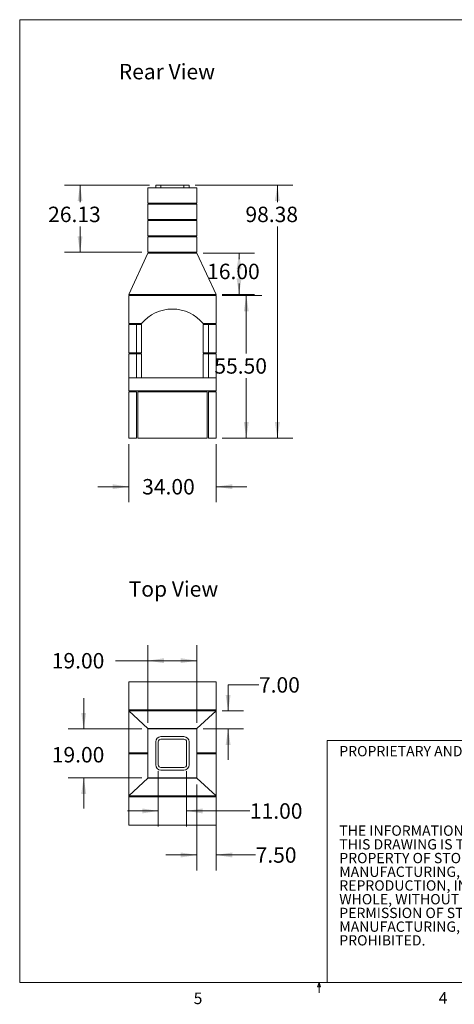
# Model space of a CAD drawing. Units: inches. Extents: x 0.3 to 10.6, y 0.2 to 8.2.
# Drawn here: x 0.3 to 3.8, y 0.2 to 8.2 of the extents above; entities that cross this region are included whole.
import ezdxf

# ---------------------------------------------------------------- set-up
doc = ezdxf.new("R2010")
doc.units = ezdxf.units.IN
doc.header["$MEASUREMENT"] = 0
doc.styles.add('SLDTEXTSTYLE0', font='TXT', dxfattribs={"width": 0.75})
doc.dimstyles.new('SLDDIMSTYLE0', dxfattribs={"dimtxt": 0.125, "dimasz": 0.13, "dimexe": 0, "dimexo": 0.0625, "dimgap": 0.03125, "dimtad": 0, "dimtih": 1, "dimtoh": 1, "dimlfac": 48, "dimrnd": 1e-09, "dimzin": 4, "dimdsep": 46, "dimlunit": 5, "dimtxsty": 'SLDTEXTSTYLE0', "dimsah": 1, "dimcen": 0.09, "dimadec": 0, "dimazin": 1, "dimtfac": 1, "dimtmove": 0, "dimatfit": 0, "dimfxl": 0, "dimfrac": 2, "dimtolj": 1, "dimtzin": 12, "dimarcsym": 0})
doc.dimstyles.new('SLDDIMSTYLE1', dxfattribs={"dimtxt": 0.125, "dimasz": 0.13, "dimexe": 0, "dimexo": 0.0625, "dimgap": 0.03125, "dimtad": 0, "dimtih": 1, "dimtoh": 1, "dimlfac": 48, "dimrnd": 1e-09, "dimzin": 12, "dimdsep": 46, "dimlunit": 5, "dimtxsty": 'SLDTEXTSTYLE0', "dimsah": 1, "dimcen": 0.09, "dimadec": 0, "dimazin": 3, "dimtfac": 1, "dimtofl": 0, "dimtmove": 0, "dimatfit": 3, "dimfxl": 0, "dimfrac": 2, "dimtolj": 1, "dimtzin": 12, "dimarcsym": 0})
doc.dimstyles.new('SLDDIMSTYLE2', dxfattribs={"dimtxt": 0.125, "dimasz": 0.13, "dimexe": 0, "dimexo": 0.0625, "dimgap": 0.03125, "dimtad": 0, "dimtih": 1, "dimtoh": 1, "dimlfac": 48, "dimrnd": 1e-09, "dimzin": 4, "dimdsep": 46, "dimlunit": 5, "dimtxsty": 'SLDTEXTSTYLE0', "dimsah": 1, "dimcen": 0.09, "dimadec": 0, "dimazin": 1, "dimtfac": 1, "dimtofl": 0, "dimtmove": 0, "dimatfit": 3, "dimfxl": 0, "dimfrac": 2, "dimtolj": 1, "dimtzin": 12, "dimarcsym": 0})

# ---------------------------------------------------------------- blocks, each defined once
blk = doc.blocks.new('SW_NOTE_2')
at = {"color": 0, "linetype": 'Continuous', "lineweight": 0, "char_height": 0.083333, "attachment_point": 1, "style": 'SLDTEXTSTYLE0'}
for s, insert in [('THE INFORMATION CONTAINED IN', (0, 0.1074)), ('THIS DRAWING IS THE SOLE', (0, -0.0037)), ('PROPERTY OF STONE AGE', (0, -0.1148)), ('MANUFACTURING, INC.  ANY', (0, -0.2259)), ('REPRODUCTION, IN PART OR AS A', (0, -0.337)), ('WHOLE, WITHOUT THE WRITTEN', (0, -0.4481)), ('PERMISSION OF STONE AGE', (0, -0.5592)), ('MANUFACTURING, INC. IS', (0, -0.6704)), ('PROHIBITED.', (0, -0.7815))]:
    blk.add_mtext(s, dxfattribs=dict(at, insert=insert))
blk = doc.blocks.new('*D5')
at = {"color": 7, "linetype": 'Continuous', "lineweight": 0}
for p, q in [((1.2125, 4.7524), (1.2125, 4.2837)), ((1.9208, 4.7524), (1.9208, 4.2837)), ((1.2125, 4.4087), (0.9625, 4.4087)), ((1.9208, 4.4087), (2.1708, 4.4087))]:
    blk.add_line(p, q, dxfattribs=at)
for points in [[(1.2125, 4.4087), (1.0825, 4.4287), (1.0825, 4.3887)], [(1.9208, 4.4087), (2.0508, 4.3887), (2.0508, 4.4287)]]:
    blk.add_solid(points, dxfattribs=at)
at = {"color": 7, "linetype": 'Continuous', "lineweight": 0, "insert": (1.3219, 4.4707, -0.1961), "char_height": 0.125, "attachment_point": 1, "style": 'SLDTEXTSTYLE0'}
blk.add_mtext('34.00', dxfattribs=at)
blk = doc.blocks.new('*D6')
at = {"color": 7, "linetype": 'Continuous', "lineweight": 0}
for p, q in [((1.3812, 6.8519), (0.6938, 6.8519)), ((0.8188, 6.8519), (0.8188, 6.7145)), ((0.8188, 6.3076), (0.8188, 6.516)), ((1.3187, 6.3076), (0.6938, 6.3076))]:
    blk.add_line(p, q, dxfattribs=at)
for points in [[(0.8188, 6.8519), (0.7988, 6.7219), (0.8388, 6.7219)], [(0.8188, 6.3076), (0.8388, 6.4376), (0.7988, 6.4376)]]:
    blk.add_solid(points, dxfattribs=at)
at = {"color": 7, "linetype": 'Continuous', "lineweight": 0, "insert": (0.5602, 6.6772, -0.1961), "char_height": 0.125, "attachment_point": 1, "style": 'SLDTEXTSTYLE0'}
blk.add_mtext('26.13', dxfattribs=at)
blk = doc.blocks.new('*D7')
at = {"color": 7, "linetype": 'Continuous', "lineweight": 0}
for p, q in [((1.8146, 6.2998), (2.2316, 6.2998)), ((2.1066, 6.2998), (2.1066, 6.2524)), ((2.1066, 5.9665), (2.1066, 6.0539)), ((1.9708, 5.9665), (2.2316, 5.9665))]:
    blk.add_line(p, q, dxfattribs=at)
for points in [[(2.1066, 6.2998), (2.0866, 6.1698), (2.1266, 6.1698)], [(2.1066, 5.9665), (2.1266, 6.0965), (2.0866, 6.0965)]]:
    blk.add_solid(points, dxfattribs=at)
at = {"color": 7, "linetype": 'Continuous', "lineweight": 0, "insert": (1.848, 6.2151, -0.1961), "char_height": 0.125, "attachment_point": 1, "style": 'SLDTEXTSTYLE0'}
blk.add_mtext('16.00', dxfattribs=at)
blk = doc.blocks.new('*D8')
at = {"color": 7, "linetype": 'Continuous', "lineweight": 0}
for p, q in [((1.7521, 6.8519), (2.542, 6.8519)), ((2.417, 6.8519), (2.417, 6.7145)), ((2.417, 4.8024), (2.417, 6.516)), ((1.9708, 4.8024), (2.542, 4.8024))]:
    blk.add_line(p, q, dxfattribs=at)
for points in [[(2.417, 6.8519), (2.397, 6.7219), (2.437, 6.7219)], [(2.417, 4.8024), (2.437, 4.9324), (2.397, 4.9324)]]:
    blk.add_solid(points, dxfattribs=at)
at = {"color": 7, "linetype": 'Continuous', "lineweight": 0, "insert": (2.1584, 6.6772, -0.1961), "char_height": 0.125, "attachment_point": 1, "style": 'SLDTEXTSTYLE0'}
blk.add_mtext('98.38', dxfattribs=at)
blk = doc.blocks.new('*D9')
at = {"color": 7, "linetype": 'Continuous', "lineweight": 0}
for p, q in [((1.9708, 5.9587), (2.2902, 5.9587)), ((2.1652, 5.9587), (2.1652, 5.4867)), ((2.1652, 4.8024), (2.1652, 5.2883)), ((1.9708, 4.8024), (2.2902, 4.8024))]:
    blk.add_line(p, q, dxfattribs=at)
for points in [[(2.1652, 5.9587), (2.1452, 5.8287), (2.1852, 5.8287)], [(2.1652, 4.8024), (2.1852, 4.9324), (2.1452, 4.9324)]]:
    blk.add_solid(points, dxfattribs=at)
at = {"color": 7, "linetype": 'Continuous', "lineweight": 0, "insert": (1.9066, 5.4494, -0.1961), "char_height": 0.125, "attachment_point": 1, "style": 'SLDTEXTSTYLE0'}
blk.add_mtext('55.50', dxfattribs=at)
blk = doc.blocks.new('*D16')
at = {"color": 7, "linetype": 'Continuous', "lineweight": 0}
for p, q in [((2.2679, 2.8036), (2.0179, 2.8036)), ((2.0179, 2.8036), (2.0179, 2.5919)), ((1.9708, 2.5919), (2.1429, 2.5919)), ((1.8146, 2.4461), (2.1429, 2.4461)), ((2.0179, 2.4461), (2.0179, 2.1961))]:
    blk.add_line(p, q, dxfattribs=at)
for points in [[(2.0179, 2.5919), (2.0379, 2.7219), (1.9979, 2.7219)], [(2.0179, 2.4461), (1.9979, 2.3161), (2.0379, 2.3161)]]:
    blk.add_solid(points, dxfattribs=at)
at = {"color": 7, "linetype": 'Continuous', "lineweight": 0, "insert": (2.2679, 2.8655, -0.8357), "char_height": 0.125, "attachment_point": 1, "style": 'SLDTEXTSTYLE0'}
blk.add_mtext('7.00', dxfattribs=at)
blk = doc.blocks.new('*D17')
at = {"color": 7, "linetype": 'Continuous', "lineweight": 0}
for p, q in [((1.7646, 1.9963), (1.7646, 1.3001)), ((1.9208, 1.8544), (1.9208, 1.3001)), ((1.7646, 1.4251), (1.5146, 1.4251)), ((1.9208, 1.4251), (2.2406, 1.4251))]:
    blk.add_line(p, q, dxfattribs=at)
for points in [[(1.7646, 1.4251), (1.6346, 1.4451), (1.6346, 1.4051)], [(1.9208, 1.4251), (2.0508, 1.4051), (2.0508, 1.4451)]]:
    blk.add_solid(points, dxfattribs=at)
at = {"color": 7, "linetype": 'Continuous', "lineweight": 0, "insert": (2.2406, 1.487, -0.8357), "char_height": 0.125, "attachment_point": 1, "style": 'SLDTEXTSTYLE0'}
blk.add_mtext('7.50', dxfattribs=at)
blk = doc.blocks.new('*D18')
at = {"color": 7, "linetype": 'Continuous', "lineweight": 0}
for p, q in [((1.3687, 2.4961), (1.3687, 3.1241)), ((1.7646, 2.4961), (1.7646, 3.1241)), ((1.3687, 2.9991), (1.1069, 2.9991)), ((1.7646, 2.9991), (1.3687, 2.9991))]:
    blk.add_line(p, q, dxfattribs=at)
for points in [[(1.3687, 2.9991), (1.4987, 2.9791), (1.4987, 3.0191)], [(1.7646, 2.9991), (1.6346, 3.0191), (1.6346, 2.9791)]]:
    blk.add_solid(points, dxfattribs=at)
at = {"color": 7, "linetype": 'Continuous', "lineweight": 0, "insert": (0.5897, 3.061, -0.8357), "char_height": 0.125, "attachment_point": 1, "style": 'SLDTEXTSTYLE0'}
blk.add_mtext('19.00', dxfattribs=at)
blk = doc.blocks.new('*D19')
at = {"color": 7, "linetype": 'Continuous', "lineweight": 0}
for p, q in [((0.8483, 2.4461), (0.8483, 2.6961)), ((1.3187, 2.4461), (0.7233, 2.4461)), ((1.3187, 2.0502), (0.7233, 2.0502)), ((0.8483, 2.0502), (0.8483, 1.8002))]:
    blk.add_line(p, q, dxfattribs=at)
for points in [[(0.8483, 2.4461), (0.8683, 2.5761), (0.8283, 2.5761)], [(0.8483, 2.0502), (0.8283, 1.9202), (0.8683, 1.9202)]]:
    blk.add_solid(points, dxfattribs=at)
at = {"color": 7, "linetype": 'Continuous', "lineweight": 0, "insert": (0.5897, 2.2996, -0.8357), "char_height": 0.125, "attachment_point": 1, "style": 'SLDTEXTSTYLE0'}
blk.add_mtext('19.00', dxfattribs=at)
blk = doc.blocks.new('*D20')
at = {"color": 7, "linetype": 'Continuous', "lineweight": 0}
for p, q in [((1.4521, 2.1044), (1.4521, 1.6568)), ((1.6812, 2.1044), (1.6812, 1.6568)), ((1.4521, 1.7818), (1.2021, 1.7818)), ((1.6812, 1.7818), (2.1944, 1.7818))]:
    blk.add_line(p, q, dxfattribs=at)
for points in [[(1.4521, 1.7818), (1.3221, 1.8018), (1.3221, 1.7618)], [(1.6812, 1.7818), (1.8112, 1.7618), (1.8112, 1.8018)]]:
    blk.add_solid(points, dxfattribs=at)
at = {"color": 7, "linetype": 'Continuous', "lineweight": 0, "insert": (2.1944, 1.8437, -0.8357), "char_height": 0.125, "attachment_point": 1, "style": 'SLDTEXTSTYLE0'}
blk.add_mtext('11.00', dxfattribs=at)

msp = doc.modelspace()

# ---------------------------------------------------------------- linework, layer by layer
at = {"color": 7, "linetype": 'Continuous', "lineweight": 0}
for p, q in [((0.32993, 8.19207), (10.62993, 8.19207)), ((0.32993, 8.19207), (0.32993, 0.39207)), ((2.82103, 2.35263), (10.62993, 2.35263)), ((2.82103, 0.39207), (2.82103, 2.35263)), ((10.62993, 0.39207), (0.32993, 0.39207)), ((2.74143, 0.3575), (2.75468, 0.39207)), ((2.76723, 0.3575), (2.74143, 0.3575)), ((2.75468, 0.39207), (2.75468, 0.30727)), ((2.75468, 0.39207), (2.76723, 0.3575))]:
    msp.add_line(p, q, dxfattribs=at)
at = {"color": 7, "linetype": 'Continuous', "lineweight": 15}
for p, q in [((1.36875, 6.70609), (1.36875, 6.83109)), ((1.76458, 6.83109), (1.36875, 6.83109)), ((1.43125, 6.83109), (1.43125, 6.85192)), ((1.43125, 6.85192), (1.47291, 6.85192)), ((1.66041, 6.85192), (1.47291, 6.85192)), ((1.66041, 6.85192), (1.70208, 6.85192)), ((1.70208, 6.85192), (1.70208, 6.83109)), ((1.76458, 6.70609), (1.76458, 6.83109)), ((1.76458, 6.70609), (1.36875, 6.70609)), ((1.43125, 6.69827), (1.43125, 6.70609)), ((1.70208, 6.70609), (1.70208, 6.69827)), ((1.36875, 6.57327), (1.36875, 6.69827)), ((1.76458, 6.69827), (1.36875, 6.69827)), ((1.76458, 6.57327), (1.76458, 6.69827)), ((1.76458, 6.57327), (1.36875, 6.57327)), ((1.36875, 6.44046), (1.36875, 6.56546)), ((1.76458, 6.56546), (1.36875, 6.56546)), ((1.43125, 6.56546), (1.43125, 6.57327)), ((1.70208, 6.57327), (1.70208, 6.56546)), ((1.76458, 6.44046), (1.76458, 6.56546)), ((1.76458, 6.44046), (1.36875, 6.44046)), ((1.36875, 6.30765), (1.36875, 6.43265)), ((1.76458, 6.43265), (1.36875, 6.43265)), ((1.43125, 6.43265), (1.43125, 6.44046)), ((1.70208, 6.44046), (1.70208, 6.43265)), ((1.76458, 6.30765), (1.76458, 6.43265)), ((1.76458, 6.30765), (1.36875, 6.30765)), ((1.36875, 6.29984), (1.2125, 5.9665)), ((1.36875, 6.29984), (1.76458, 6.29984)), ((1.76458, 6.29984), (1.92083, 5.9665)), ((1.2125, 5.9665), (1.92083, 5.9665)), ((1.2125, 5.95869), (1.2125, 5.72952)), ((1.92083, 5.95869), (1.2125, 5.95869)), ((1.92083, 5.72952), (1.92083, 5.95869)), ((1.2125, 5.72952), (1.31666, 5.72952)), ((1.2125, 5.72171), (1.275, 5.72171)), ((1.2125, 5.72171), (1.2125, 5.49254)), ((1.275, 5.72171), (1.275, 5.49254)), ((1.275, 5.72171), (1.31666, 5.72171)), ((1.31666, 5.72171), (1.31666, 5.49254)), ((1.81666, 5.72952), (1.92083, 5.72952)), ((1.81666, 5.72171), (1.81666, 5.49254)), ((1.81666, 5.72171), (1.85833, 5.72171)), ((1.85833, 5.72171), (1.85833, 5.49254)), ((1.85833, 5.72171), (1.92083, 5.72171)), ((1.92083, 5.72171), (1.92083, 5.49254)), ((1.2125, 5.49254), (1.275, 5.49254)), ((1.2125, 5.28942), (1.2125, 5.48473)), ((1.275, 5.48473), (1.2125, 5.48473)), ((1.275, 5.49254), (1.31666, 5.49254)), ((1.275, 5.28942), (1.275, 5.48473)), ((1.31666, 5.48473), (1.275, 5.48473)), ((1.31666, 5.28942), (1.31666, 5.48473)), ((1.81666, 5.49254), (1.85833, 5.49254)), ((1.81666, 5.48473), (1.81666, 5.28942)), ((1.81666, 5.48473), (1.85833, 5.48473)), ((1.85833, 5.49254), (1.92083, 5.49254)), ((1.85833, 5.48473), (1.85833, 5.28942)), ((1.85833, 5.48473), (1.92083, 5.48473)), ((1.92083, 5.48473), (1.92083, 5.28942)), ((1.2125, 5.28942), (1.2125, 5.18525)), ((1.2125, 5.28942), (1.92083, 5.28942)), ((1.92083, 5.28942), (1.92083, 5.18525)), ((1.2125, 5.18525), (1.92083, 5.18525)), ((1.275, 5.17744), (1.2125, 5.17744)), ((1.2125, 5.17744), (1.2125, 4.80244)), ((1.275, 5.17744), (1.275, 4.80244)), ((1.28541, 5.17744), (1.28541, 4.80244)), ((1.84791, 5.17744), (1.28541, 5.17744)), ((1.84791, 4.80244), (1.84791, 5.17744)), ((1.92083, 5.17744), (1.85833, 5.17744)), ((1.85833, 5.17744), (1.85833, 4.80244)), ((1.92083, 5.17744), (1.92083, 4.80244)), ((1.275, 4.80244), (1.2125, 4.80244)), ((1.28541, 4.80244), (1.84791, 4.80244)), ((1.92083, 4.80244), (1.85833, 4.80244)), ((1.2125, 2.82887), (1.2125, 2.5997)), ((1.92083, 2.82887), (1.2125, 2.82887)), ((1.92083, 2.5997), (1.92083, 2.82887)), ((1.2125, 2.5997), (1.92083, 2.5997)), ((1.2125, 2.5997), (1.2125, 2.59203)), ((1.36875, 2.44996), (1.2125, 2.59189)), ((1.92083, 2.59189), (1.2125, 2.59189)), ((1.2125, 2.59189), (1.2125, 2.25205)), ((1.275, 2.5997), (1.275, 2.59189)), ((1.76458, 2.44996), (1.92083, 2.59189)), ((1.85833, 2.5997), (1.85833, 2.59189)), ((1.92083, 2.5997), (1.92083, 2.59203)), ((1.92083, 2.25205), (1.92083, 2.59189)), ((1.76458, 2.44996), (1.36875, 2.44996)), ((1.36875, 2.44996), (1.36875, 2.4462)), ((1.36875, 2.05022), (1.36875, 2.44606)), ((1.36875, 2.44606), (1.76458, 2.44606)), ((1.76458, 2.4462), (1.76458, 2.44996)), ((1.76458, 2.44606), (1.76458, 2.05022)), ((1.43125, 2.15439), (1.43125, 2.34189)), ((1.45208, 2.15439), (1.45208, 2.34189)), ((1.47291, 2.38356), (1.66041, 2.38356)), ((1.47291, 2.36272), (1.66041, 2.36272)), ((1.68125, 2.34189), (1.68125, 2.15439)), ((1.70208, 2.34189), (1.70208, 2.15439)), ((1.36875, 2.25205), (1.2125, 2.25205)), ((1.2125, 2.24438), (1.2125, 2.2519)), ((1.2125, 2.24423), (1.2125, 1.90439)), ((1.36875, 2.24423), (1.2125, 2.24423)), ((1.31607, 2.25205), (1.31666, 2.24814)), ((1.31666, 2.24814), (1.31607, 2.24423)), ((1.31666, 2.24814), (1.31619, 2.25205)), ((1.31619, 2.24423), (1.31666, 2.24814)), ((1.76458, 2.25205), (1.92083, 2.25205)), ((1.76458, 2.24423), (1.92083, 2.24423)), ((1.81726, 2.25205), (1.81666, 2.24814)), ((1.81714, 2.25205), (1.81666, 2.24814)), ((1.81666, 2.24814), (1.81726, 2.24423)), ((1.81666, 2.24814), (1.81714, 2.24423)), ((1.92083, 2.24438), (1.92083, 2.2519)), ((1.92083, 1.90439), (1.92083, 2.24423)), ((1.66041, 2.13356), (1.47291, 2.13356)), ((1.66041, 2.11272), (1.47291, 2.11272)), ((1.36875, 2.04632), (1.2125, 1.90439)), ((1.76458, 2.05022), (1.36875, 2.05022)), ((1.36875, 2.05008), (1.36875, 2.04632)), ((1.36875, 2.04632), (1.76458, 2.04632)), ((1.76458, 2.04632), (1.76458, 2.05008)), ((1.76458, 2.04632), (1.92083, 1.90439)), ((1.2125, 1.90439), (1.92083, 1.90439)), ((1.2125, 1.90425), (1.2125, 1.89658)), ((1.2125, 1.89658), (1.2125, 1.66741)), ((1.92083, 1.89658), (1.2125, 1.89658)), ((1.275, 1.90439), (1.275, 1.89658)), ((1.85833, 1.90439), (1.85833, 1.89658)), ((1.92083, 1.90425), (1.92083, 1.89658)), ((1.92083, 1.66741), (1.92083, 1.89658)), ((1.2125, 1.66741), (1.92083, 1.66741))]:
    msp.add_line(p, q, dxfattribs=at)
at = {"color": 8, "linetype": 'Continuous', "lineweight": 15}
for p, q in [((1.47291, 6.85192), (1.47291, 6.83109)), ((1.66041, 6.83109), (1.66041, 6.85192)), ((1.47291, 6.70609), (1.47291, 6.69827)), ((1.66041, 6.69827), (1.66041, 6.70609)), ((1.47291, 6.57327), (1.47291, 6.56546)), ((1.66041, 6.56546), (1.66041, 6.57327)), ((1.47291, 6.44046), (1.47291, 6.43265)), ((1.66041, 6.43265), (1.66041, 6.44046))]:
    msp.add_line(p, q, dxfattribs=at)
at = {"color": 7, "linetype": 'Continuous', "lineweight": 15}
for centre, radius, start, end in [((1.56666, 5.52424), 0.32349, 39.391047, 140.608953), ((1.47291, 2.34189), 0.04167, 90, 180), ((1.47291, 2.34189), 0.02083, 90, 180), ((1.66041, 2.34189), 0.04167, 0, 90), ((1.66041, 2.34189), 0.02083, 0, 90), ((1.47291, 2.15439), 0.04167, 180, 270), ((1.47291, 2.15439), 0.02083, 180, 270), ((1.66041, 2.15439), 0.04167, 270, 0), ((1.66041, 2.15439), 0.02083, 270, 0)]:
    msp.add_arc(centre, radius, start, end, dxfattribs=at)

# ---------------------------------------------------------------- block references
at = {"color": 7, "linetype": 'Continuous', "lineweight": 0}
msp.add_blockref('SW_NOTE_2', (2.91846, 1.55655), dxfattribs=at)

# ---------------------------------------------------------------- texts
at = {"color": 7, "linetype": 'Continuous', "lineweight": 0, "attachment_point": 1, "style": 'SLDTEXTSTYLE0'}
for s, insert, char_height in [('Rear View', (1.13255, 7.83389), 0.125), ('Top View', (1.21241, 3.64278), 0.125), ('PROPRIETARY AND CONFIDENTIAL', (2.91846, 2.30777), 0.0833333), ('5', (1.73879, 0.31059), 0.09375), ('4', (3.7238, 0.31372), 0.09375)]:
    msp.add_mtext(s, dxfattribs=dict(at, insert=insert, char_height=char_height))

# ---------------------------------------------------------------- dimensions: what is measured, and where the dimension line sits
at = {"color": 7, "linetype": 'Continuous', "lineweight": 0}
for base, p1, p2, angle, dimstyle, picture, middle in [((0.81879, 6.85192), (1.36875, 6.30765), (1.43125, 6.85192), 90, 'SLDDIMSTYLE1', '*D6', (0.81879, 6.61526)), ((2.41695, 6.85192), (1.92083, 4.80244), (1.70208, 6.85192), 90, 'SLDDIMSTYLE1', '*D8', (2.41695, 6.61526)), ((2.10657, 6.29984), (1.92083, 5.9665), (1.76458, 6.29984), 90, 'SLDDIMSTYLE2', '*D7', (2.10657, 6.15314)), ((2.1652, 5.95869), (1.92083, 4.80244), (1.92083, 5.95869), 90, 'SLDDIMSTYLE2', '*D9', (2.1652, 5.38752)), ((1.76458, 2.99906), (1.36875, 2.44606), (1.76458, 2.44606), 0, 'SLDDIMSTYLE2', '*D18', (0.84833, 2.99906)), ((2.01788, 2.59189), (1.76458, 2.44606), (1.92083, 2.59189), 90, 'SLDDIMSTYLE0', '*D16', (2.01788, 2.80359)), ((0.84833, 2.44606), (1.36875, 2.05022), (1.36875, 2.44606), 90, 'SLDDIMSTYLE0', '*D19', (0.84833, 2.23766)), ((1.68125, 1.78183), (1.45208, 2.15439), (1.68125, 2.15439), 0, 'SLDDIMSTYLE0', '*D20', (2.45301, 1.78183))]:
    dim = msp.add_linear_dim(base=base, p1=p1, p2=p2, angle=angle, dimstyle=dimstyle, dxfattribs=at)
    dim.commit()
    dim.dimension.update_dxf_attribs({"geometry": picture, "text_midpoint": middle, "dimtype": 160})
for base, p1, p2, picture, middle in [((1.92083, 4.40874), (1.2125, 4.80244), (1.92083, 4.80244), '*D5', (1.58054, 4.40874)), ((1.76458, 1.42508), (1.92083, 1.90439), (1.76458, 2.04632), '*D17', (2.45301, 1.42508))]:
    dim = msp.add_linear_dim(base=base, p1=p1, p2=p2, dimstyle='SLDDIMSTYLE0', dxfattribs=at)
    dim.commit()
    dim.dimension.update_dxf_attribs({"geometry": picture, "text_midpoint": middle, "dimtype": 160})

doc.saveas('drawing.dxf')
